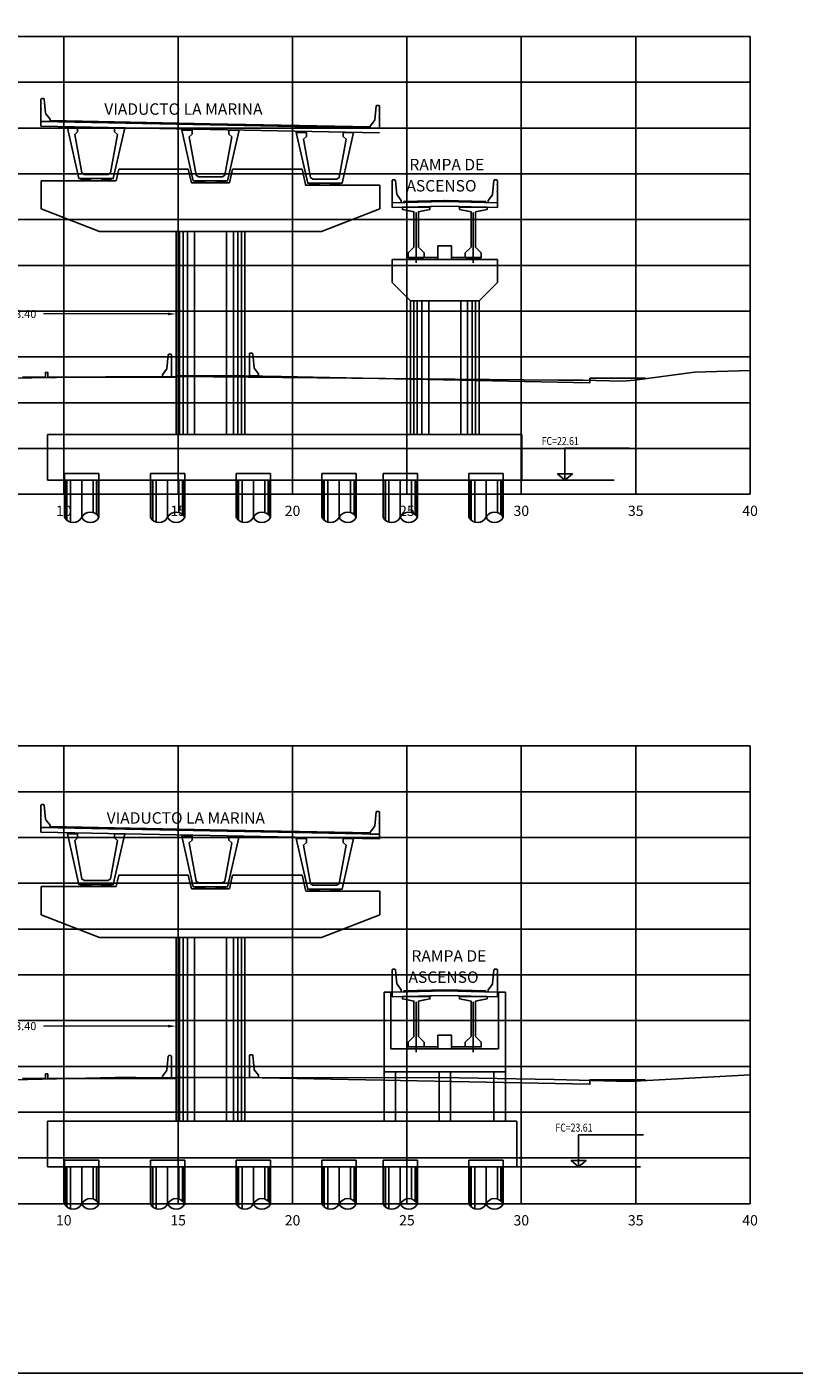
# Model space of a CAD drawing. Units: metres. Extents: x 272600 to 558138, y 8663995 to 17332381.
# Drawn here: x 281238 to 281272, y 8664791 to 8664850 of the extents above; entities that cross this region are included whole.
import ezdxf

# ---------------------------------------------------------------- set-up
doc = ezdxf.new("R2010")
doc.units = ezdxf.units.M
doc.header["$PDMODE"] = 66
for name, pattern in [('CONTINUO', [0]), ('DASHDOT', [25.4, 12.7, -6.35, 0, -6.35]), ('DASHED2', [0.375, 0.25, -0.125])]:
    doc.linetypes.add(name, pattern=pattern)
for name, color, linetype in [('0 LOSA', 4, 'Continuous'), ('0 PILOTES', 7, 'Continuous'), ('0 RASANTE', 1, 'Continuous'), ('0 SECCIONES', 4, 'Continuous'), ('01', 1, 'Continuous'), ('100-CONCRETO', 3, 'Continuous'), ('21e', 3, 'DASHDOT'), ('28', 8, 'Continuous'), ('40GENE-006-SIMB', 2, 'Continuous'), ('block de muro new jersey', 3, 'Continuous'), ('C-ANNO', 7, 'Continuous'), ('C-ROAD-SCTN-VIEW', 7, 'Continuous'), ('G-ACOTADO', 9, 'Continuous'), ('MURO', 160, 'Continuous'), ('T-TEXTO COORD', 7, 'Continuous'), ('TERRENO', 40, 'Continuous'), ('TEXTO', 7, 'Continuous'), ('VIGAS', 4, 'Continuous')]:
    doc.layers.add(name, color=color, linetype=linetype)
doc.layers.add('40GENE-008-TEXT', color=7, linetype='Continuous', lineweight=30)
doc.styles.add('DATOS_02', font='romand.shx')
doc.styles.add('ROMANS', font='romans.shx')
doc.styles.add('simplex', font='romans.shx', dxfattribs={"width": 1.2})
doc.dimstyles.new('1 EN 100', dxfattribs={"dimscale": 0, "dimtxt": 0.25, "dimasz": 0.2, "dimexe": 0.2, "dimexo": 0.2, "dimgap": 0.1, "dimtad": 0, "dimtih": 1, "dimtoh": 1, "dimzin": 0, "dimdsep": 46, "dimtxsty": 'simplex', "dimcen": 0, "dimclrd": 40, "dimclre": 40, "dimclrt": 7, "dimadec": 0, "dimazin": 0, "dimtfac": 1, "dimtofl": 0, "dimtmove": 2, "dimatfit": 3, "dimfxl": 0.06, "dimfxlon": 1, "dimtolj": 1, "dimtzin": 0, "dimlwd": 0, "dimarcsym": 0})
pattern_1 = [(45, (7715.86552, 40.06128), (-0.02245064030267, 0.02245064030267), [])]

# ---------------------------------------------------------------- blocks, each defined once
blk = doc.blocks.new('apoyo_neo')
at = {"layer": '28', "ltscale": 7}
h = blk.add_hatch(dxfattribs=at)
h.set_pattern_fill('STEEL', color=256, scale=0.05, angle=90, style=0)
h.set_pattern_definition([(135, (-834759.092491, -9077366.5924426), (-0.004419417382416, -0.004419417382416), []), (135, (-834759.095616, -9077366.5924426), (-0.004419417382416, -0.004419417382416), [])])
h.paths.add_polyline_path([(0.194, -0.009), (0.194, -0.006), (-0.194, -0.006), (-0.194, -0.009)])
h = blk.add_hatch(dxfattribs=at)
h.set_pattern_fill('STEEL', color=256, scale=0.05, angle=90, style=0)
h.set_pattern_definition([(135, (-834759.092491, -9077366.6074426), (-0.004419417382416, -0.004419417382416), []), (135, (-834759.095616, -9077366.6074426), (-0.004419417382416, -0.004419417382416), [])])
h.paths.add_polyline_path([(0.194, -0.024), (0.194, -0.021), (-0.194, -0.021), (-0.194, -0.024)])
h = blk.add_hatch(dxfattribs=at)
h.set_pattern_fill('STEEL', color=256, scale=0.05, angle=90, style=0)
h.set_pattern_definition([(135, (-834759.092491, -9077366.6224426), (-0.004419417382416, -0.004419417382416), []), (135, (-834759.095616, -9077366.6224426), (-0.004419417382416, -0.004419417382416), [])])
h.paths.add_polyline_path([(0.194, -0.039), (0.194, -0.036), (-0.194, -0.036), (-0.194, -0.039)])
h = blk.add_hatch(dxfattribs=at)
h.set_pattern_fill('STEEL', color=256, scale=0.05, angle=90, style=0)
h.set_pattern_definition([(135, (-834759.092491, -9077366.6374426), (-0.004419417382416, -0.004419417382416), []), (135, (-834759.095616, -9077366.6374426), (-0.004419417382416, -0.004419417382416), [])])
h.paths.add_polyline_path([(0.194, -0.054), (0.194, -0.051), (-0.194, -0.051), (-0.194, -0.054)])
h = blk.add_hatch(dxfattribs=at)
h.set_pattern_fill('STEEL', color=256, scale=0.05, angle=90, style=0)
h.set_pattern_definition([(135, (-834759.092491, -9077366.6524426), (-0.004419417382416, -0.004419417382416), []), (135, (-834759.095616, -9077366.6524426), (-0.004419417382416, -0.004419417382416), [])])
h.paths.add_polyline_path([(0.194, -0.069), (0.194, -0.066), (-0.194, -0.066), (-0.194, -0.069)])
h = blk.add_hatch(dxfattribs=at)
h.set_pattern_fill('STEEL', color=256, scale=0.05, angle=90, style=0)
h.set_pattern_definition([(135, (-834759.092491, -9077366.6674426), (-0.004419417382416, -0.004419417382416), []), (135, (-834759.095616, -9077366.6674426), (-0.004419417382416, -0.004419417382416), [])])
h.paths.add_polyline_path([(0.194, -0.084), (0.194, -0.081), (-0.194, -0.081), (-0.194, -0.084)])
for points in [[(0.2, 0), (-0.2, 0), (-0.2, -0.09), (0.2, -0.09)], [(-0.194, -0.006), (0.194, -0.006), (0.194, -0.009), (-0.194, -0.009)], [(-0.194, -0.021), (0.194, -0.021), (0.194, -0.024), (-0.194, -0.024)], [(-0.194, -0.036), (0.194, -0.036), (0.194, -0.039), (-0.194, -0.039)], [(-0.194, -0.051), (0.194, -0.051), (0.194, -0.054), (-0.194, -0.054)], [(-0.194, -0.066), (0.194, -0.066), (0.194, -0.069), (-0.194, -0.069)], [(-0.194, -0.081), (0.194, -0.081), (0.194, -0.084), (-0.194, -0.084)]]:
    blk.add_lwpolyline(points, close=True, dxfattribs=at)
blk = doc.blocks.new('viga')
at = {"color": 4}
blk.add_lwpolyline([(279059.698, 8664327.245), (279059.253, 8664327.245), (279059.253, 8664327.07), (279059.378, 8664326.945), (279059.073, 8664325.27), (279058.973, 8664325.2), (279057.923, 8664325.2), (279057.822, 8664325.27), (279057.517, 8664326.945), (279057.642, 8664327.07), (279057.642, 8664327.245), (279057.198, 8664327.245), (279057.698, 8664325.025), (279059.198, 8664325.025)], close=True, dxfattribs=at)
for p in [(279057.998, 8664325.025), (279058.898, 8664325.025)]:
    blk.add_blockref('apoyo_neo', p)
blk = doc.blocks.new('SECC')
at = {"true_color": 0x949494}
h = blk.add_hatch(dxfattribs=at)
h.set_pattern_fill('LINE', color=252, scale=0.01, angle=45)
h.set_pattern_definition(pattern_1)
h.paths.add_polyline_path([(280558.379, 8664867.639), (280558.379, 8664867.589), (280560.179, 8664867.634), (280560.179, 8664867.684)])
h = blk.add_hatch(dxfattribs=at)
h.set_pattern_fill('LINE', color=252, scale=0.01, angle=45)
h.set_pattern_definition(pattern_1)
h.paths.add_polyline_path([(280561.979, 8664867.589), (280561.979, 8664867.639), (280560.179, 8664867.684), (280560.179, 8664867.634)])
at = {"color": 8}
for p, q in [((280560.179, 8664867.684), (280558.379, 8664867.639)), ((280561.979, 8664867.639), (280560.179, 8664867.684)), ((280561.979, 8664867.589, 957.006), (280561.979, 8664867.639, 957.006))]:
    blk.add_line(p, q, dxfattribs=at)
at = {"color": 4}
for points in [[(280557.879, 8664867.577), (280560.179, 8664867.634), (280562.479, 8664867.577)], [(280557.879, 8664867.377), (280560.179, 8664867.434), (280562.479, 8664867.377)], [(280560.829, 8664867.388), (280560.829, 8664867.418), (280560.179, 8664867.434), (280559.529, 8664867.418), (280559.529, 8664867.388)]]:
    blk.add_lwpolyline(points, dxfattribs=at)
at = {"color": 4, "elevation": 957.006}
for points in [[(280557.879, 8664867.577), (280557.879, 8664867.377)], [(280562.479, 8664867.577), (280562.479, 8664867.377)]]:
    blk.add_lwpolyline(points, dxfattribs=at)
at = {"layer": '100-CONCRETO', "elevation": 957.006}
for points in [[(280557.879, 8664868.049), (280557.879, 8664868.072), (280557.879, 8664867.612), (280557.879, 8664867.577), (280558.279, 8664867.587), (280558.279, 8664867.687), (280558.094, 8664867.926, -0.134063), (280558.084, 8664867.95), (280558.029, 8664868.562), (280558.004, 8664868.587), (280557.904, 8664868.587), (280557.879, 8664868.562), (280557.879, 8664868.402), (280557.893, 8664868.387), (280557.879, 8664868.372), (280557.879, 8664868.102), (280557.893, 8664868.087), (280557.879, 8664868.072)], [(280562.479, 8664868.049), (280562.479, 8664868.072), (280562.479, 8664867.612), (280562.478, 8664867.577), (280562.079, 8664867.587), (280562.079, 8664867.687), (280562.264, 8664867.926, 0.134063), (280562.273, 8664867.95), (280562.329, 8664868.562), (280562.354, 8664868.587), (280562.454, 8664868.587), (280562.479, 8664868.562), (280562.479, 8664868.402), (280562.465, 8664868.387), (280562.479, 8664868.372), (280562.479, 8664868.102), (280562.464, 8664868.087), (280562.479, 8664868.072)]]:
    blk.add_lwpolyline(points, format="xyb", dxfattribs=at)
at = {"layer": '21e', "color": 1, "lineweight": -3}
for p, q in [((280558.929, 8664867.153), (280558.929, 8664864.953)), ((280561.429, 8664867.153), (280561.429, 8664864.953))]:
    blk.add_line(p, q, dxfattribs=at)
at = {"layer": 'T-TEXTO COORD', "color": 4}
for points in [[(280559.029, 8664865.638), (280559.279, 8664865.388), (280559.279, 8664865.188), (280558.579, 8664865.188), (280558.579, 8664865.388), (280558.829, 8664865.638), (280558.829, 8664867.188), (280558.329, 8664867.288), (280558.329, 8664867.388), (280559.529, 8664867.388), (280559.529, 8664867.288), (280559.029, 8664867.188)], [(280561.529, 8664865.638), (280561.779, 8664865.388), (280561.779, 8664865.188), (280561.079, 8664865.188), (280561.079, 8664865.388), (280561.329, 8664865.638), (280561.329, 8664867.188), (280560.829, 8664867.288), (280560.829, 8664867.388), (280562.029, 8664867.388), (280562.029, 8664867.288), (280561.529, 8664867.188)]]:
    blk.add_lwpolyline(points, close=True, dxfattribs=at)
at = {"layer": 'T-TEXTO COORD', "color": 8}
for points in [[(280558.579, 8664865.388), (280558.829, 8664865.638), (280558.829, 8664867.188), (280558.579, 8664867.238)], [(280559.279, 8664867.238), (280559.029, 8664867.188), (280559.029, 8664865.638), (280559.279, 8664865.388)], [(280561.079, 8664867.238), (280561.329, 8664867.188), (280561.329, 8664865.638), (280561.079, 8664865.388)], [(280561.779, 8664865.388), (280561.529, 8664865.638), (280561.529, 8664867.188), (280561.779, 8664867.238)]]:
    blk.add_lwpolyline(points, dxfattribs=at)
blk = doc.blocks.new('*U33')
at = {"layer": '40GENE-006-SIMB', "ltscale": 7}
blk.add_lwpolyline([(0, 0), (0, 10), (-20.2, 10)], dxfattribs=at)
blk.add_lwpolyline([(0, 0), (2.31, 2.01), (-2.31, 2.01)], close=True, dxfattribs=at)
blk.add_solid([(-2.31, 2.01), (0, 2.01), (0, 0), (-2.31, 2.01)], dxfattribs=at)
at = {"layer": '40GENE-008-TEXT', "ltscale": 7, "style": 'ROMANS', "width": 0.8}
for tag, p in [('NIV_EL', (-7.13, 11)), ('NOTA', (-10.18, 6.6))]:
    blk.add_attdef(tag, p, '', height=2.5, dxfattribs=at)
blk = doc.blocks.new('PILOTES')
at = {"layer": '0 PILOTES', "color": 8}
for p, q in [((272709.771, 8664659.062), (272709.771, 8664657.444)), ((272709.795, 8664659.062), (272709.795, 8664657.485)), ((272709.871, 8664659.062), (272709.871, 8664657.573)), ((272710.025, 8664659.062), (272710.025, 8664657.658)), ((272710.521, 8664659.062), (272710.521, 8664657.444)), ((272711.017, 8664659.062), (272711.017, 8664657.229)), ((272711.17, 8664659.062), (272711.17, 8664657.314)), ((272711.247, 8664659.062), (272711.247, 8664657.402)), ((272711.271, 8664659.062), (272711.271, 8664657.444))]:
    blk.add_line(p, q, dxfattribs=at)
at = {"layer": '0 PILOTES', "color": 8, "linetype": 'DASHED2', "ltscale": 15}
blk.add_lwpolyline([(272709.771, 8664659.062), (272709.771, 8664659.362), (272711.271, 8664659.362), (272711.271, 8664659.062)], dxfattribs=at)
at = {"layer": '0 PILOTES', "color": 8}
blk.add_lwpolyline([(272711.271, 8664657.444), (272711.271, 8664659.062), (272709.771, 8664659.062), (272709.771, 8664657.444)], dxfattribs=at)
for centre, start, end in [((272710.146, 8664657.257), 26.50494, 153.49506), ((272710.146, 8664657.631), 206.50494, 333.49506), ((272710.896, 8664657.631), 206.50494, 333.49506)]:
    blk.add_arc(centre, 0.419, start, end, dxfattribs=at)
blk = doc.blocks.new('*D76')
at = {"layer": 'Defpoints', "color": 0, "transparency": 16777216}
for p in [(281244.514, 8664806.284), (281231.1, 8664805.27), (281244.514, 8664805.27)]:
    blk.add_point(p, dxfattribs=at)
at = {"layer": 'G-ACOTADO', "color": 40, "lineweight": -2, "transparency": 16777216}
for p, q in [((281231.1, 8664806.224), (281231.1, 8664806.484)), ((281244.514, 8664806.224), (281244.514, 8664806.484))]:
    blk.add_line(p, q, dxfattribs=at)
at = {"layer": 'G-ACOTADO', "color": 40, "lineweight": 0, "transparency": 16777216}
for p, q in [((281231.45, 8664806.284), (281236.897, 8664806.284)), ((281244.164, 8664806.284), (281238.717, 8664806.284))]:
    blk.add_line(p, q, dxfattribs=at)
at = {"layer": 'G-ACOTADO', "color": 40, "transparency": 16777216}
for points in [[(281231.45, 8664806.343), (281231.45, 8664806.226), (281231.1, 8664806.284)], [(281244.164, 8664806.343), (281244.164, 8664806.226), (281244.514, 8664806.284)]]:
    blk.add_solid(points, dxfattribs=at)
at = {"layer": 'G-ACOTADO', "color": 7, "transparency": 16777216, "insert": (281237.807, 8664806.284), "char_height": 0.35, "attachment_point": 5, "style": 'simplex'}
blk.add_mtext('\\A1;13.40', dxfattribs=at)
blk = doc.blocks.new('*D77')
at = {"layer": 'Defpoints', "color": 0, "transparency": 16777216}
for p in [(281244.514, 8664837.403), (281231.1, 8664836.166), (281244.514, 8664836.166)]:
    blk.add_point(p, dxfattribs=at)
at = {"layer": 'G-ACOTADO', "color": 40, "lineweight": -2, "transparency": 16777216}
for p, q in [((281231.1, 8664837.343), (281231.1, 8664837.603)), ((281244.514, 8664837.343), (281244.514, 8664837.603))]:
    blk.add_line(p, q, dxfattribs=at)
at = {"layer": 'G-ACOTADO', "color": 40, "lineweight": 0, "transparency": 16777216}
for p, q in [((281231.45, 8664837.403), (281236.897, 8664837.403)), ((281244.164, 8664837.403), (281238.717, 8664837.403))]:
    blk.add_line(p, q, dxfattribs=at)
at = {"layer": 'G-ACOTADO', "color": 40, "transparency": 16777216}
for points in [[(281231.45, 8664837.461), (281231.45, 8664837.345), (281231.1, 8664837.403)], [(281244.164, 8664837.461), (281244.164, 8664837.345), (281244.514, 8664837.403)]]:
    blk.add_solid(points, dxfattribs=at)
at = {"layer": 'G-ACOTADO', "color": 7, "transparency": 16777216, "insert": (281237.807, 8664837.403), "char_height": 0.35, "attachment_point": 5, "style": 'simplex'}
blk.add_mtext('\\A1;13.40', dxfattribs=at)
blk = doc.blocks.new('block 01 new')
at = {"layer": '100-CONCRETO'}
blk.add_lwpolyline([(0.178, -0.207), (0.178, -0.184), (0.178, -0.669), (-0.222, -0.669), (-0.222, -0.569), (-0.037, -0.33, 0.134063), (-0.028, -0.306), (0.028, 0.306), (0.053, 0.331), (0.153, 0.331), (0.178, 0.306), (0.178, 0.146), (0.164, 0.131), (0.178, 0.116), (0.178, -0.154), (0.163, -0.169), (0.178, -0.184)], format="xyb", dxfattribs=at)
blk = doc.blocks.new('bolck 02 new')
at = {"layer": '100-CONCRETO'}
blk.add_lwpolyline([(-0.307, 0.243), (-0.307, 0.266), (-0.307, -0.219), (0.093, -0.219), (0.093, -0.119), (-0.093, 0.119, -0.134063), (-0.102, 0.144), (-0.157, 0.756), (-0.182, 0.781), (-0.282, 0.781), (-0.307, 0.756), (-0.307, 0.596), (-0.294, 0.581), (-0.307, 0.566), (-0.307, 0.296), (-0.293, 0.281), (-0.307, 0.266)], format="xyb", dxfattribs=at)

msp = doc.modelspace()

# ---------------------------------------------------------------- hatches: boundary and pattern name
at = {"layer": '28', "ltscale": 7}
h = msp.add_hatch(dxfattribs=at)
h.set_pattern_fill('STEEL', color=256, scale=0.05, angle=90, style=0)
h.set_pattern_definition([(135, (-553504.0889794, -412526.725096), (-0.004419417382416, -0.004419417382416), []), (135, (-553504.0921044, -412526.725096), (-0.004419417382416, -0.004419417382416), [])])
h.paths.add_polyline_path([(281255.298, 8664839.858), (281255.298, 8664839.861), (281254.71, 8664839.861), (281254.71, 8664839.858)])
h = msp.add_hatch(dxfattribs=at)
h.set_pattern_fill('STEEL', color=256, scale=0.05, angle=90, style=0)
h.set_pattern_definition([(135, (-553504.0889794, -412526.740096), (-0.004419417382416, -0.004419417382416), []), (135, (-553504.0921044, -412526.740096), (-0.004419417382416, -0.004419417382416), [])])
h.paths.add_polyline_path([(281255.298, 8664839.843), (281255.298, 8664839.846), (281254.71, 8664839.846), (281254.71, 8664839.843)])
h = msp.add_hatch(dxfattribs=at)
h.set_pattern_fill('STEEL', color=256, scale=0.05, angle=90, style=0)
h.set_pattern_definition([(135, (-553504.0889794, -412526.755096), (-0.004419417382416, -0.004419417382416), []), (135, (-553504.0921044, -412526.755096), (-0.004419417382416, -0.004419417382416), [])])
h.paths.add_polyline_path([(281255.298, 8664839.828), (281255.298, 8664839.831), (281254.71, 8664839.831), (281254.71, 8664839.828)])
h = msp.add_hatch(dxfattribs=at)
h.set_pattern_fill('STEEL', color=256, scale=0.05, angle=90, style=0)
h.set_pattern_definition([(135, (-553504.0889794, -412526.770096), (-0.004419417382416, -0.004419417382416), []), (135, (-553504.0921044, -412526.770096), (-0.004419417382416, -0.004419417382416), [])])
h.paths.add_polyline_path([(281255.298, 8664839.813), (281255.298, 8664839.816), (281254.71, 8664839.816), (281254.71, 8664839.813)])
h = msp.add_hatch(dxfattribs=at)
h.set_pattern_fill('STEEL', color=256, scale=0.05, angle=90, style=0)
h.set_pattern_definition([(135, (-553504.0889794, -412526.785096), (-0.004419417382416, -0.004419417382416), []), (135, (-553504.0921044, -412526.785096), (-0.004419417382416, -0.004419417382416), [])])
h.paths.add_polyline_path([(281255.298, 8664839.798), (281255.298, 8664839.801), (281254.71, 8664839.801), (281254.71, 8664839.798)])
h = msp.add_hatch(dxfattribs=at)
h.set_pattern_fill('STEEL', color=256, scale=0.05, angle=90, style=0)
h.set_pattern_definition([(135, (-553504.0889794, -412526.800096), (-0.004419417382416, -0.004419417382416), []), (135, (-553504.0921044, -412526.800096), (-0.004419417382416, -0.004419417382416), [])])
h.paths.add_polyline_path([(281255.298, 8664839.783), (281255.298, 8664839.786), (281254.71, 8664839.786), (281254.71, 8664839.783)])
h = msp.add_hatch(dxfattribs=at)
h.set_pattern_fill('STEEL', color=256, scale=0.05, angle=90, style=0)
h.set_pattern_definition([(135, (-553501.5889794, -412526.725096), (-0.004419417382416, -0.004419417382416), []), (135, (-553501.5921044, -412526.725096), (-0.004419417382416, -0.004419417382416), [])])
h.paths.add_polyline_path([(281257.798, 8664839.858), (281257.798, 8664839.861), (281257.21, 8664839.861), (281257.21, 8664839.858)])
h = msp.add_hatch(dxfattribs=at)
h.set_pattern_fill('STEEL', color=256, scale=0.05, angle=90, style=0)
h.set_pattern_definition([(135, (-553501.5889794, -412526.740096), (-0.004419417382416, -0.004419417382416), []), (135, (-553501.5921044, -412526.740096), (-0.004419417382416, -0.004419417382416), [])])
h.paths.add_polyline_path([(281257.798, 8664839.843), (281257.798, 8664839.846), (281257.21, 8664839.846), (281257.21, 8664839.843)])
h = msp.add_hatch(dxfattribs=at)
h.set_pattern_fill('STEEL', color=256, scale=0.05, angle=90, style=0)
h.set_pattern_definition([(135, (-553501.5889794, -412526.755096), (-0.004419417382416, -0.004419417382416), []), (135, (-553501.5921044, -412526.755096), (-0.004419417382416, -0.004419417382416), [])])
h.paths.add_polyline_path([(281257.798, 8664839.828), (281257.798, 8664839.831), (281257.21, 8664839.831), (281257.21, 8664839.828)])
h = msp.add_hatch(dxfattribs=at)
h.set_pattern_fill('STEEL', color=256, scale=0.05, angle=90, style=0)
h.set_pattern_definition([(135, (-553501.5889794, -412526.770096), (-0.004419417382416, -0.004419417382416), []), (135, (-553501.5921044, -412526.770096), (-0.004419417382416, -0.004419417382416), [])])
h.paths.add_polyline_path([(281257.798, 8664839.813), (281257.798, 8664839.816), (281257.21, 8664839.816), (281257.21, 8664839.813)])
h = msp.add_hatch(dxfattribs=at)
h.set_pattern_fill('STEEL', color=256, scale=0.05, angle=90, style=0)
h.set_pattern_definition([(135, (-553501.5889794, -412526.785096), (-0.004419417382416, -0.004419417382416), []), (135, (-553501.5921044, -412526.785096), (-0.004419417382416, -0.004419417382416), [])])
h.paths.add_polyline_path([(281257.798, 8664839.798), (281257.798, 8664839.801), (281257.21, 8664839.801), (281257.21, 8664839.798)])
h = msp.add_hatch(dxfattribs=at)
h.set_pattern_fill('STEEL', color=256, scale=0.05, angle=90, style=0)
h.set_pattern_definition([(135, (-553501.5889794, -412526.800096), (-0.004419417382416, -0.004419417382416), []), (135, (-553501.5921044, -412526.800096), (-0.004419417382416, -0.004419417382416), [])])
h.paths.add_polyline_path([(281257.798, 8664839.783), (281257.798, 8664839.786), (281257.21, 8664839.786), (281257.21, 8664839.783)])

# ---------------------------------------------------------------- linework, layer by layer
at = {"layer": '0 LOSA', "color": 4}
for p, q in [((281238.602, 8664845.81), (281246.001, 8664845.662)), ((281238.602, 8664845.81), (281238.602, 8664845.609)), ((281238.602, 8664845.61), (281246.001, 8664845.462)), ((281246.001, 8664845.662), (281253.401, 8664845.514)), ((281246.001, 8664845.462), (281253.401, 8664845.314)), ((281259.624, 8664832.135), (281259.624, 8664830.135)), ((281238.602, 8664814.962), (281246.001, 8664814.814)), ((281238.602, 8664814.962), (281238.602, 8664814.762)), ((281246.001, 8664814.814), (281253.401, 8664814.666)), ((281238.602, 8664814.762), (281246.001, 8664814.614)), ((281246.001, 8664814.614), (281253.401, 8664814.466)), ((281253.401, 8664814.666), (281253.401, 8664814.466))]:
    msp.add_line(p, q, dxfattribs=at)
at = {"layer": '0 LOSA', "color": 8}
for p, q in [((281239.002, 8664845.852), (281246.002, 8664845.712)), ((281246.002, 8664845.712), (281253.002, 8664845.572)), ((281239.002, 8664815.004), (281246.002, 8664814.864)), ((281246.002, 8664814.864), (281253.002, 8664814.724))]:
    msp.add_line(p, q, dxfattribs=at)
at = {"layer": '0 LOSA', "color": 4, "elevation": 957.006}
for points in [[(281253.604, 8664802.135), (281253.604, 8664807.766)], [(281253.904, 8664805.287), (281253.904, 8664807.766)], [(281258.604, 8664805.287), (281258.604, 8664807.766)], [(281258.904, 8664802.135), (281258.904, 8664807.766)], [(281254.104, 8664802.135), (281254.104, 8664804.287)], [(281258.404, 8664802.135), (281258.404, 8664804.287)], [(281259.404, 8664800.135), (281259.404, 8664802.135)]]:
    msp.add_lwpolyline(points, dxfattribs=at)
at = {"layer": '0 LOSA', "color": 4}
for points in [[(281253.954, 8664807.766), (281253.604, 8664807.766)], [(281258.554, 8664807.766), (281258.904, 8664807.766)], [(281253.904, 8664805.287), (281258.604, 8664805.287)], [(281253.604, 8664804.287), (281258.904, 8664804.287)], [(281256.004, 8664804.287), (281256.004, 8664802.135)], [(281256.504, 8664804.287), (281256.504, 8664802.135)]]:
    msp.add_lwpolyline(points, dxfattribs=at)
at = {"layer": '0 RASANTE'}
for points in [[(281237.802, 8664834.646), (281238.697, 8664834.646), (281238.802, 8664834.646), (281238.802, 8664834.825), (281238.802, 8664834.846), (281238.892, 8664834.846), (281238.902, 8664834.846), (281238.903, 8664834.667), (281238.903, 8664834.646), (281239.495, 8664834.646), (281244.502, 8664834.646), (281244.502, 8664834.691), (281244.502, 8664834.696), (281247.185, 8664834.696), (281247.502, 8664834.696), (281249.099, 8664834.664), (281262.602, 8664834.394), (281262.602, 8664834.573), (281262.602, 8664834.594), (281264.749, 8664834.594), (281265.002, 8664834.594), (281265.025, 8664834.579), (281265.03, 8664834.576)], [(281237.802, 8664803.997), (281238.701, 8664803.997), (281238.802, 8664803.997), (281238.802, 8664804.177), (281238.802, 8664804.197), (281238.892, 8664804.197), (281238.902, 8664804.197), (281238.903, 8664804.017), (281238.903, 8664803.997), (281239.468, 8664803.997), (281244.502, 8664803.997), (281244.502, 8664804.042), (281244.502, 8664804.047), (281247.2, 8664804.047), (281247.502, 8664804.047), (281249.026, 8664804.016), (281262.602, 8664803.745), (281262.602, 8664803.925), (281262.602, 8664803.945), (281264.76, 8664803.945), (281265.002, 8664803.945), (281265.047, 8664803.915), (281265.053, 8664803.911)]]:
    msp.add_lwpolyline(points, dxfattribs=at)
at = {"layer": '0 SECCIONES', "linetype": 'CONTINUO'}
for p, q in [((281238.614, 8664843.226), (281238.614, 8664842)), ((281253.414, 8664842), (281253.414, 8664843.026)), ((281238.614, 8664842), (281241.164, 8664841)), ((281250.864, 8664841), (281253.414, 8664842)), ((281241.164, 8664841), (281250.864, 8664841)), ((281238.614, 8664812.379), (281238.614, 8664811.152)), ((281253.414, 8664811.152), (281253.414, 8664812.179)), ((281238.614, 8664811.152), (281241.164, 8664810.152)), ((281250.864, 8664810.152), (281253.414, 8664811.152)), ((281241.164, 8664810.152), (281250.864, 8664810.152))]:
    msp.add_line(p, q, dxfattribs=at)
at = {"layer": '0 SECCIONES'}
for p, q in [((281253.414, 8664842), (281253.414, 8664843.026)), ((281244.514, 8664841), (281244.514, 8664832.135)), ((281247.514, 8664841), (281247.514, 8664832.135)), ((281248.214, 8664841), (281250.864, 8664841)), ((281253.954, 8664838.777), (281253.954, 8664839.777)), ((281258.554, 8664838.777), (281258.554, 8664839.777)), ((281254.754, 8664837.977), (281253.954, 8664838.777)), ((281257.754, 8664837.977), (281258.554, 8664838.777)), ((281254.754, 8664837.977), (281257.754, 8664837.977)), ((281254.754, 8664837.977), (281254.754, 8664832.135)), ((281257.754, 8664837.977), (281257.754, 8664832.135)), ((281238.889, 8664830.135), (281238.889, 8664832.135)), ((281238.889, 8664832.135), (281259.624, 8664832.135)), ((281259.624, 8664830.135), (281238.889, 8664830.135)), ((281253.414, 8664811.152), (281253.414, 8664812.179)), ((281244.514, 8664810.152), (281244.514, 8664802.135)), ((281247.514, 8664810.152), (281247.514, 8664802.135)), ((281248.214, 8664810.152), (281250.864, 8664810.152)), ((281238.889, 8664800.135), (281238.889, 8664802.135)), ((281238.889, 8664802.135), (281259.404, 8664802.135)), ((281259.404, 8664800.135), (281238.889, 8664800.135))]:
    msp.add_line(p, q, dxfattribs=at)
at = {"layer": '0 SECCIONES', "color": 9}
for p, q in [((281244.664, 8664841), (281244.664, 8664832.135)), ((281244.814, 8664841), (281244.814, 8664832.135)), ((281245.014, 8664841), (281245.014, 8664832.135)), ((281245.314, 8664841), (281245.314, 8664832.135)), ((281246.714, 8664841), (281246.714, 8664832.135)), ((281247.014, 8664841), (281247.014, 8664832.135)), ((281247.214, 8664841), (281247.214, 8664832.135)), ((281247.364, 8664841), (281247.364, 8664832.135)), ((281254.904, 8664837.977), (281254.904, 8664832.135)), ((281255.054, 8664837.977), (281255.054, 8664832.135)), ((281255.254, 8664837.977), (281255.254, 8664832.135)), ((281255.554, 8664837.977), (281255.554, 8664832.135)), ((281256.954, 8664837.977), (281256.954, 8664832.135)), ((281257.254, 8664837.977), (281257.254, 8664832.135)), ((281257.454, 8664837.977), (281257.454, 8664832.135)), ((281257.604, 8664837.977), (281257.604, 8664832.135)), ((281244.664, 8664810.152), (281244.664, 8664802.135)), ((281244.814, 8664810.152), (281244.814, 8664802.135)), ((281245.014, 8664810.152), (281245.014, 8664802.135)), ((281245.314, 8664810.152), (281245.314, 8664802.135)), ((281246.714, 8664810.152), (281246.714, 8664802.135)), ((281247.014, 8664810.152), (281247.014, 8664802.135)), ((281247.214, 8664810.152), (281247.214, 8664802.135)), ((281247.364, 8664810.152), (281247.364, 8664802.135))]:
    msp.add_line(p, q, dxfattribs=at)
at = {"layer": '0 SECCIONES'}
for points in [[(281245.182, 8664843.126), (281245.045, 8664843.726), (281242.011, 8664843.726), (281241.897, 8664843.226)], [(281246.846, 8664843.126), (281246.982, 8664843.726), (281250.017, 8664843.726), (281250.182, 8664843.001)], [(281238.614, 8664843.226), (281241.897, 8664843.226)], [(281245.182, 8664843.126), (281246.846, 8664843.126)], [(281250.176, 8664843.026), (281253.414, 8664843.026)], [(281245.182, 8664812.279), (281245.045, 8664812.879), (281242.011, 8664812.879), (281241.897, 8664812.379)], [(281246.846, 8664812.279), (281246.982, 8664812.879), (281250.017, 8664812.879), (281250.176, 8664812.179)], [(281238.614, 8664812.379), (281241.897, 8664812.379)], [(281245.182, 8664812.279), (281246.846, 8664812.279)], [(281250.176, 8664812.179), (281253.414, 8664812.179)]]:
    msp.add_lwpolyline(points, dxfattribs=at)
at = {"layer": '01', "color": 1}
for points in [[(281259.624, 8664830.135), (281263.662, 8664830.135)], [(281259.404, 8664800.135), (281264.812, 8664800.135)]]:
    msp.add_lwpolyline(points, dxfattribs=at)
at = {"layer": '100-CONCRETO'}
for points in [[(281238.602, 8664846.272), (281238.602, 8664846.295), (281238.602, 8664845.835), (281238.602, 8664845.81), (281239.002, 8664845.81), (281239.002, 8664845.91), (281238.817, 8664846.149, -0.134063), (281238.808, 8664846.173), (281238.752, 8664846.785), (281238.727, 8664846.81), (281238.627, 8664846.81), (281238.602, 8664846.785), (281238.602, 8664846.625), (281238.616, 8664846.61), (281238.602, 8664846.595), (281238.602, 8664846.325), (281238.617, 8664846.31), (281238.602, 8664846.295)], [(281253.401, 8664845.976), (281253.401, 8664845.999), (281253.401, 8664845.539), (281253.401, 8664845.514), (281253.001, 8664845.514), (281253.001, 8664845.614), (281253.186, 8664845.853, 0.134063), (281253.196, 8664845.877), (281253.251, 8664846.489), (281253.276, 8664846.514), (281253.376, 8664846.514), (281253.401, 8664846.489), (281253.401, 8664846.329), (281253.387, 8664846.314), (281253.401, 8664846.299), (281253.401, 8664846.029), (281253.387, 8664846.014), (281253.401, 8664845.999)], [(281238.602, 8664815.424), (281238.602, 8664815.447), (281238.602, 8664814.987), (281238.602, 8664814.962), (281239.002, 8664814.962), (281239.002, 8664815.062), (281238.817, 8664815.301, -0.134063), (281238.808, 8664815.326), (281238.752, 8664815.937), (281238.727, 8664815.962), (281238.627, 8664815.962), (281238.602, 8664815.937), (281238.602, 8664815.777), (281238.616, 8664815.762), (281238.602, 8664815.747), (281238.602, 8664815.477), (281238.617, 8664815.462), (281238.602, 8664815.447)], [(281253.401, 8664815.128), (281253.401, 8664815.151), (281253.401, 8664814.691), (281253.401, 8664814.666), (281253.001, 8664814.666), (281253.001, 8664814.766), (281253.186, 8664815.005, 0.134063), (281253.196, 8664815.03), (281253.251, 8664815.641), (281253.276, 8664815.666), (281253.376, 8664815.666), (281253.401, 8664815.641), (281253.401, 8664815.481), (281253.387, 8664815.466), (281253.401, 8664815.451), (281253.401, 8664815.181), (281253.387, 8664815.166), (281253.401, 8664815.151)]]:
    msp.add_lwpolyline(points, format="xyb", dxfattribs=at)
at = {"layer": '28', "ltscale": 7}
for points in [[(281255.304, 8664839.867), (281254.704, 8664839.867), (281254.704, 8664839.777), (281255.304, 8664839.777)], [(281254.71, 8664839.861), (281255.298, 8664839.861), (281255.298, 8664839.858), (281254.71, 8664839.858)], [(281254.71, 8664839.846), (281255.298, 8664839.846), (281255.298, 8664839.843), (281254.71, 8664839.843)], [(281254.71, 8664839.831), (281255.298, 8664839.831), (281255.298, 8664839.828), (281254.71, 8664839.828)], [(281254.71, 8664839.816), (281255.298, 8664839.816), (281255.298, 8664839.813), (281254.71, 8664839.813)], [(281254.71, 8664839.801), (281255.298, 8664839.801), (281255.298, 8664839.798), (281254.71, 8664839.798)], [(281254.71, 8664839.786), (281255.298, 8664839.786), (281255.298, 8664839.783), (281254.71, 8664839.783)], [(281257.804, 8664839.867), (281257.204, 8664839.867), (281257.204, 8664839.777), (281257.804, 8664839.777)], [(281257.21, 8664839.861), (281257.798, 8664839.861), (281257.798, 8664839.858), (281257.21, 8664839.858)], [(281257.21, 8664839.846), (281257.798, 8664839.846), (281257.798, 8664839.843), (281257.21, 8664839.843)], [(281257.21, 8664839.831), (281257.798, 8664839.831), (281257.798, 8664839.828), (281257.21, 8664839.828)], [(281257.21, 8664839.816), (281257.798, 8664839.816), (281257.798, 8664839.813), (281257.21, 8664839.813)], [(281257.21, 8664839.801), (281257.798, 8664839.801), (281257.798, 8664839.798), (281257.21, 8664839.798)], [(281257.21, 8664839.786), (281257.798, 8664839.786), (281257.798, 8664839.783), (281257.21, 8664839.783)]]:
    msp.add_lwpolyline(points, close=True, dxfattribs=at)
at = {"layer": 'C-ANNO', "color": 2, "linetype": 'Continuous', "lineweight": -3}
msp.add_3dface([(281176.202, 8664791.125), (281337.402, 8664791.125), (281337.402, 8664900.925), (281176.202, 8664900.925)], dxfattribs=at)
at = {"layer": 'C-ROAD-SCTN-VIEW', "color": 8, "linetype": 'Continuous', "lineweight": -3}
for p, q in [((281189.602, 8664849.525), (281264.602, 8664849.525)), ((281239.602, 8664829.525), (281239.602, 8664849.525)), ((281244.602, 8664829.525), (281244.602, 8664849.525)), ((281249.602, 8664829.525), (281249.602, 8664849.525)), ((281254.602, 8664829.525), (281254.602, 8664849.525)), ((281259.602, 8664829.525), (281259.602, 8664849.525)), ((281269.602, 8664849.525), (281264.602, 8664849.525)), ((281264.602, 8664829.525), (281264.602, 8664849.525)), ((281269.602, 8664829.525), (281269.602, 8664849.525)), ((281189.602, 8664847.525), (281264.602, 8664847.525)), ((281269.602, 8664847.525), (281264.602, 8664847.525)), ((281189.602, 8664845.525), (281264.602, 8664845.525)), ((281269.602, 8664845.525), (281264.602, 8664845.525)), ((281189.602, 8664843.525), (281264.602, 8664843.525)), ((281269.602, 8664843.525), (281264.602, 8664843.525)), ((281189.602, 8664841.525), (281264.602, 8664841.525)), ((281269.602, 8664841.525), (281264.602, 8664841.525)), ((281189.602, 8664839.525), (281264.602, 8664839.525)), ((281269.602, 8664839.525), (281264.602, 8664839.525)), ((281189.602, 8664837.525), (281264.602, 8664837.525)), ((281269.602, 8664837.525), (281264.602, 8664837.525)), ((281189.602, 8664835.525), (281264.602, 8664835.525)), ((281269.602, 8664835.525), (281264.602, 8664835.525)), ((281189.602, 8664833.525), (281264.602, 8664833.525)), ((281269.602, 8664833.525), (281264.602, 8664833.525)), ((281189.602, 8664831.525), (281264.602, 8664831.525)), ((281269.602, 8664831.525), (281264.602, 8664831.525)), ((281189.602, 8664829.525), (281264.602, 8664829.525)), ((281269.602, 8664829.525), (281264.602, 8664829.525)), ((281189.602, 8664818.525), (281264.602, 8664818.525)), ((281239.602, 8664798.525), (281239.602, 8664818.525)), ((281244.602, 8664798.525), (281244.602, 8664818.525)), ((281249.602, 8664798.525), (281249.602, 8664818.525)), ((281254.602, 8664798.525), (281254.602, 8664818.525)), ((281259.602, 8664798.525), (281259.602, 8664818.525)), ((281269.602, 8664818.525), (281264.602, 8664818.525)), ((281264.602, 8664798.525), (281264.602, 8664818.525)), ((281269.602, 8664798.525), (281269.602, 8664818.525)), ((281189.602, 8664816.525), (281264.602, 8664816.525)), ((281269.602, 8664816.525), (281264.602, 8664816.525)), ((281189.602, 8664814.525), (281264.602, 8664814.525)), ((281269.602, 8664814.525), (281264.602, 8664814.525)), ((281189.602, 8664812.525), (281264.602, 8664812.525)), ((281269.602, 8664812.525), (281264.602, 8664812.525)), ((281189.602, 8664810.525), (281264.602, 8664810.525)), ((281269.602, 8664810.525), (281264.602, 8664810.525)), ((281189.602, 8664808.525), (281264.602, 8664808.525)), ((281269.602, 8664808.525), (281264.602, 8664808.525)), ((281189.602, 8664806.525), (281264.602, 8664806.525)), ((281269.602, 8664806.525), (281264.602, 8664806.525)), ((281189.602, 8664804.525), (281264.602, 8664804.525)), ((281269.602, 8664804.525), (281264.602, 8664804.525)), ((281189.602, 8664802.525), (281264.602, 8664802.525)), ((281269.602, 8664802.525), (281264.602, 8664802.525)), ((281189.602, 8664800.525), (281264.602, 8664800.525)), ((281269.602, 8664800.525), (281264.602, 8664800.525)), ((281189.602, 8664798.525), (281264.602, 8664798.525)), ((281269.602, 8664798.525), (281264.602, 8664798.525))]:
    msp.add_line(p, q, dxfattribs=at)
at = {"layer": 'C-ROAD-SCTN-VIEW', "color": 7, "linetype": 'Continuous', "lineweight": -3}
for p, q in [((281189.602, 8664849.525), (281269.602, 8664849.525)), ((281269.602, 8664829.525), (281269.602, 8664849.525)), ((281189.602, 8664829.525), (281269.602, 8664829.525)), ((281189.602, 8664818.525), (281269.602, 8664818.525)), ((281269.602, 8664798.525), (281269.602, 8664818.525)), ((281189.602, 8664798.525), (281269.602, 8664798.525))]:
    msp.add_line(p, q, dxfattribs=at)
at = {"layer": 'MURO', "color": 4}
for points in [[(281255.354, 8664839.867), (281255.954, 8664839.867)], [(281256.554, 8664839.867), (281257.154, 8664839.867)], [(281255.354, 8664805.377), (281255.954, 8664805.377)], [(281256.554, 8664805.377), (281257.154, 8664805.377)]]:
    msp.add_lwpolyline(points, dxfattribs=at)
at = {"layer": 'T-TEXTO COORD', "color": 4}
for points in [[(281255.954, 8664839.777), (281255.954, 8664840.377), (281256.554, 8664840.377), (281256.554, 8664839.777)], [(281255.954, 8664805.287), (281255.954, 8664805.887), (281256.554, 8664805.887), (281256.554, 8664805.287)]]:
    msp.add_lwpolyline(points, dxfattribs=at)
at = {"layer": 'TERRENO', "linetype": 'Continuous', "lineweight": -3}
for points in [[(281237.129, 8664834.599), (281242.499, 8664834.663), (281246.147, 8664834.655), (281261.223, 8664834.512), (281262.288, 8664834.508), (281264.008, 8664834.465), (281264.567, 8664834.515), (281267.172, 8664834.856), (281269.602, 8664834.93)], [(281236.075, 8664803.911), (281241.853, 8664804.045), (281242.754, 8664804.046), (281251.32, 8664804.028), (281256.05, 8664804.038), (281261.032, 8664803.949), (281264.308, 8664803.871), (281269.602, 8664804.155)]]:
    msp.add_lwpolyline(points, dxfattribs=at)
at = {"layer": 'VIGAS', "linetype": 'CONTINUO'}
msp.add_lwpolyline([(281258.554, 8664839.777), (281253.954, 8664839.777)], dxfattribs=at)

# ---------------------------------------------------------------- block references
at = {"color": 4}
for p in [(696.075, -25.321), (696.075, -59.811)]:
    msp.add_blockref('SECC', p, dxfattribs=at)
at = {"layer": '0 PILOTES', "color": 6, "xscale": -1}
for p in [(553950.91, 171.073), (553954.66, 171.073), (553958.41, 171.073), (553962.16, 171.073), (553964.831, 171.073), (553968.581, 171.073), (553950.91, 141.073), (553954.66, 141.073), (553958.41, 141.073), (553962.16, 141.073), (553964.831, 141.073), (553968.581, 141.073)]:
    msp.add_blockref('PILOTES', p, dxfattribs=at)
at = {"layer": '40GENE-006-SIMB'}
ref = msp.add_blockref('*U33', (281261.51, 8664830.135), dxfattribs=dict(at, xscale=-0.14, yscale=0.14, zscale=0.14))
ref.add_attrib('NIV_EL', '       FC=22.61', (281259.895, 8664831.675), dxfattribs={"layer": '40GENE-008-TEXT', "ltscale": 7, "height": 0.35, "style": 'ROMANS', "width": 0.8})
ref = msp.add_blockref('*U33', (281262.108, 8664800.135), dxfattribs=dict(at, xscale=-0.14, yscale=0.14, zscale=0.14))
ref.add_attrib('NIV_EL', '       FC=23.61', (281260.493, 8664801.675), dxfattribs={"layer": '40GENE-008-TEXT', "ltscale": 7, "height": 0.35, "style": 'ROMANS', "width": 0.8})
at = {"layer": 'block de muro new jersey'}
for name, p in [('block 01 new', (281244.136, 8664835.315)), ('bolck 02 new', (281248.021, 8664834.911)), ('block 01 new', (281244.136, 8664804.666)), ('bolck 02 new', (281248.021, 8664804.255))]:
    msp.add_blockref(name, p, dxfattribs=at)
at = {"layer": 'VIGAS'}
for p in [(2182.566, 518.292), (2187.566, 518.192), (2192.566, 518.092), (2182.566, 487.444), (2187.566, 487.344), (2192.566, 487.244)]:
    msp.add_blockref('viga', p, dxfattribs=at)

# ---------------------------------------------------------------- texts
at = {"layer": 'C-ROAD-SCTN-VIEW', "color": 7, "linetype": 'Continuous', "lineweight": -3, "char_height": 0.45, "attachment_point": 2, "style": 'DATOS_02'}
for s, insert in [('10', (281239.602, 8664829.025)), ('15', (281244.602, 8664829.025)), ('20', (281249.602, 8664829.025)), ('25', (281254.602, 8664829.025)), ('30', (281259.602, 8664829.025)), ('35', (281264.602, 8664829.025)), ('40', (281269.602, 8664829.025)), ('10', (281239.602, 8664798.025)), ('15', (281244.602, 8664798.025)), ('20', (281249.602, 8664798.025)), ('25', (281254.602, 8664798.025)), ('30', (281259.602, 8664798.025)), ('35', (281264.602, 8664798.025)), ('40', (281269.602, 8664798.025))]:
    msp.add_mtext(s, dxfattribs=dict(at, insert=insert))
at = {"layer": 'TEXTO', "color": 7, "style": 'DATOS_02'}
for s, p in [('VIADUCTO LA MARINA', (281241.373, 8664846.106)), ('RAMPA DE ', (281254.713, 8664843.679)), ('ASCENSO', (281254.58, 8664842.753)), ('VIADUCTO LA MARINA', (281241.478, 8664815.13)), ('RAMPA DE ', (281254.801, 8664809.101)), ('ASCENSO', (281254.669, 8664808.175))]:
    msp.add_text(s, height=0.5, dxfattribs=at).set_placement(p)

# ---------------------------------------------------------------- dimensions: what is measured, and where the dimension line sits
at = {"layer": 'G-ACOTADO', "color": 6}
for base, p1, p2, picture, middle in [((281244.514, 8664837.403), (281231.1, 8664836.166), (281244.514, 8664836.166), '*D77', (281237.807, 8664837.403)), ((281244.514, 8664806.284), (281231.1, 8664805.27), (281244.514, 8664805.27), '*D76', (281237.807, 8664806.284))]:
    dim = msp.add_linear_dim(base=base, p1=p1, p2=p2, text='13.40', dimstyle='1 EN 100', override={"dimscale": 1, "dimtxt": 0.35, "dimasz": 0.35}, dxfattribs=at)
    dim.commit()
    dim.dimension.update_dxf_attribs({"geometry": picture, "text_midpoint": middle})

doc.saveas('drawing.dxf')
